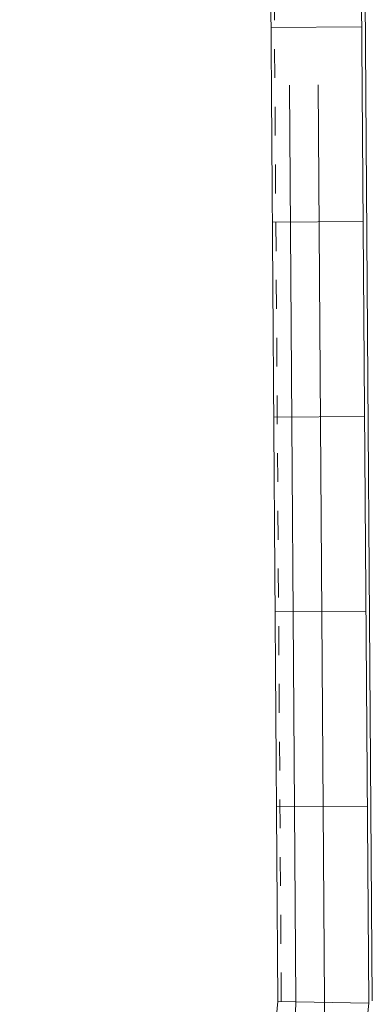
# Model space of a CAD drawing. Units: metres. Extents: x -5.2 to 67.4, y -3.2 to 64.8.
# Drawn here: x 65 to 67.4, y 11 to 17.8 of the extents above; entities that cross this region are included whole.
import ezdxf

# ---------------------------------------------------------------- set-up
doc = ezdxf.new("R2010")
doc.units = ezdxf.units.M
doc.linetypes.add('KURZGESTRICHELT', pattern=[0.4, 0.2, -0.2])
doc.linetypes.add('VERDECKT', pattern=[9.525, 6.35, -3.175])
doc.layers.add('Standard', color=7, linetype='Continuous', lineweight=25)

msp = doc.modelspace()

# ---------------------------------------------------------------- linework, layer by layer
at = {"layer": 'Standard', "color": 40, "linetype": 'Continuous', "lineweight": 13}
for p, q in [((67.3712, 10.9854), (67.1823, 38.0146)), ((67.3961, 11.0009), (67.2074, 38.0003)), ((66.7411, 10.9964), (66.5618, 36.6457)), ((67.3239, 17.7506), (66.6939, 17.7462)), ((67.3334, 16.4006), (66.7034, 16.3962)), ((67.3428, 15.0507), (66.7128, 15.0463)), ((67.3522, 13.7007), (66.7223, 13.6963)), ((67.3617, 12.3507), (66.7317, 12.3463)), ((66.7411, 10.9964), (66.6212, 9.7205)), ((66.7411, 10.9964), (67.3712, 10.9854)), ((67.2409, 9.5985), (67.3712, 10.9854))]:
    msp.add_line(p, q, dxfattribs=at)
at = {"layer": 'Standard', "color": 4, "linetype": 'KURZGESTRICHELT', "lineweight": 13}
msp.add_line((66.7661, 10.9965), (66.5774, 37.9971), dxfattribs=at)
at = {"layer": 'Standard', "color": 180, "linetype": 'VERDECKT', "lineweight": 13}
for p, q in [((66.8661, 10.9972), (66.6774, 37.9978)), ((67.0661, 10.9986), (66.8774, 37.9992))]:
    msp.add_line(p, q, dxfattribs=at)
for radius in [6.7, 6.5]:
    msp.add_arc((60.3663, 10.9518), radius, 268.10806, 0.4005, dxfattribs=at)
at = {"layer": 'Standard', "color": 4, "linetype": 'KURZGESTRICHELT', "lineweight": 13}
msp.add_arc((60.3663, 10.9518), 6.4, 268.10806, 0.4005, dxfattribs=at)

doc.saveas('drawing.dxf')
